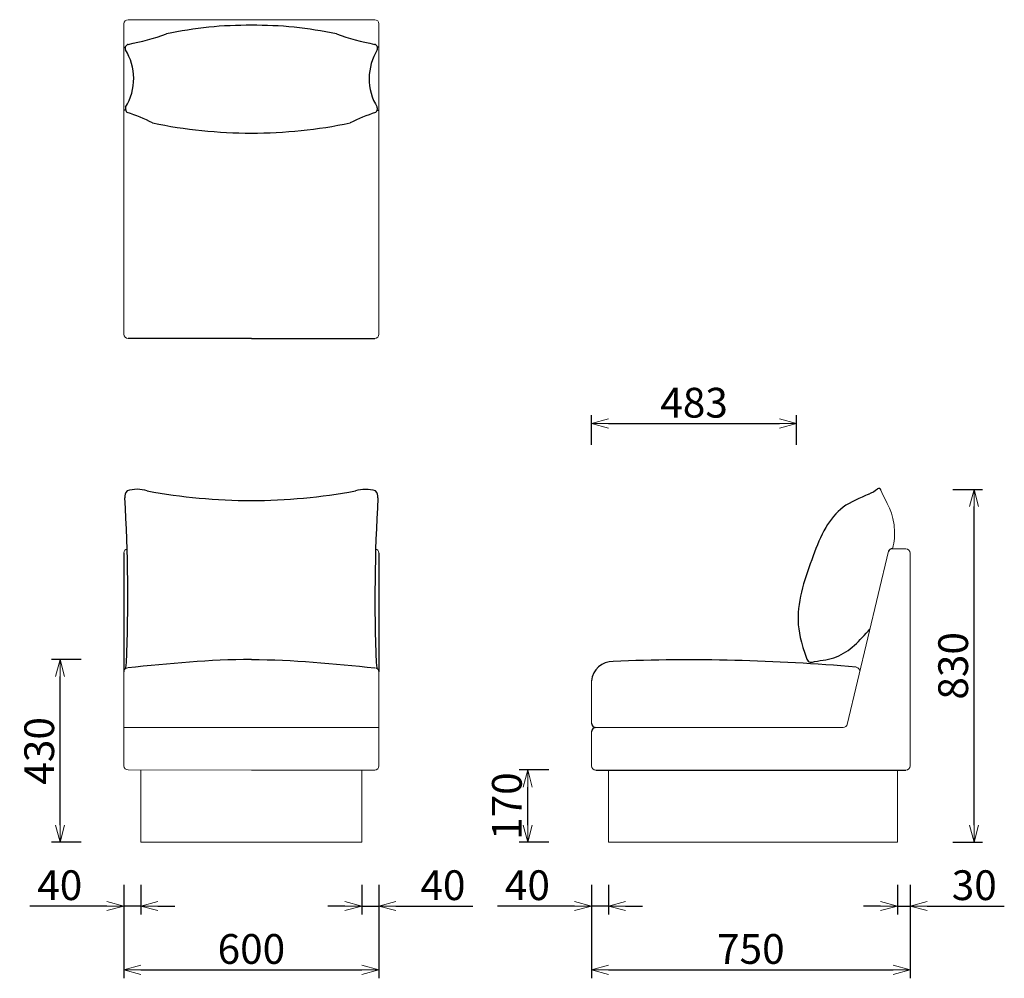
# Model space of a CAD drawing. Extents: x 38478 to 40795, y -6985 to -4730.
import ezdxf

# ---------------------------------------------------------------- set-up
doc = ezdxf.new("R2010")
doc.units = 0
doc.header["$LTSCALE"] = 0.5
doc.layers.get('0').update_dxf_attribs({"linetype": 'CONTINUOUS', "lineweight": 30})
doc.layers.get('Defpoints').update_dxf_attribs({"linetype": 'CONTINUOUS'})
doc.layers.add('1DIM', color=8, linetype='CONTINUOUS', lineweight=18)
doc.styles.get("Standard").update_dxf_attribs({"font": 'romans.shx', "bigfont": 'extfont2.shx'})
doc.dimstyles.new('NEWX10', dxfattribs={"dimtxt": 3.5, "dimasz": 2, "dimexe": 1, "dimexo": 0, "dimgap": 0.7, "dimtad": 1, "dimdsep": 46, "dimtxsty": 'STANDARD', "dimblk1": 'OPEN30', "dimblk2": 'OPEN30', "dimsah": 1, "dimcen": 0, "dimclrd": 256, "dimclre": 256, "dimclrt": 201, "dimadec": 1, "dimazin": 2, "dimtfac": 0.7, "dimtdec": 4, "dimtmove": 0, "dimatfit": 3, "dimldrblk": 'OPEN30', "dimfxl": 1, "dimtolj": 1, "dimarcsym": 0})

# ---------------------------------------------------------------- blocks, each defined once
blk = doc.blocks.new('_OPEN30')
at = {"color": 0, "linetype": 'ByBlock'}
for p, q in [((-1, 0.268), (0, 0)), ((0, 0), (-1, -0.268)), ((0, 0), (-1, 0))]:
    blk.add_line(p, q, dxfattribs=at)
blk = doc.blocks.new('*D553')
at = {"layer": '1DIM', "lineweight": -2}
for p, q in [((38723.1, -6764.8), (38723.1, -6984.8)), ((39323.3, -6764.8), (39323.3, -6984.8)), ((38763.1, -6964.8), (39283.3, -6964.8))]:
    blk.add_line(p, q, dxfattribs=at)
at = {"layer": 'Defpoints', "color": 0}
for p in [(38723.1, -6664.8), (39323.3, -6664.8), (39323.3, -6964.8)]:
    blk.add_point(p, dxfattribs=at)
at = {"layer": '1DIM', "lineweight": -2, "xscale": 40, "yscale": 40, "zscale": 40, "rotation": 180}
blk.add_blockref('_OPEN30', (38723.1, -6964.8), dxfattribs=at)
at = {"layer": '1DIM', "lineweight": -2, "xscale": 40, "yscale": 40, "zscale": 40}
blk.add_blockref('_OPEN30', (39323.3, -6964.8), dxfattribs=at)
at = {"layer": '1DIM', "color": 201, "insert": (39023.2, -6915.8), "char_height": 70, "attachment_point": 5}
blk.add_mtext('\\A1;600 ', dxfattribs=at)
blk = doc.blocks.new('*D554')
at = {"layer": '1DIM', "lineweight": -2}
for p, q in [((38623.1, -6234.8), (38553.1, -6234.8)), ((38573.1, -6624.8), (38573.1, -6274.8)), ((38623.1, -6664.8), (38553.1, -6664.8))]:
    blk.add_line(p, q, dxfattribs=at)
at = {"layer": 'Defpoints', "color": 0}
for p in [(38573.1, -6234.8), (38723.1, -6234.8), (38723.1, -6664.8)]:
    blk.add_point(p, dxfattribs=at)
at = {"layer": '1DIM', "lineweight": -2, "xscale": 40, "yscale": 40, "zscale": 40}
for p, rotation in [((38573.1, -6234.8), 90), ((38573.1, -6664.8), 270)]:
    blk.add_blockref('_OPEN30', p, dxfattribs=dict(at, rotation=rotation))
at = {"layer": '1DIM', "color": 201, "insert": (38524.1, -6449.8), "char_height": 70, "attachment_point": 5, "rotation": 90}
blk.add_mtext('\\A1;430 ', dxfattribs=at)
blk = doc.blocks.new('*D555')
at = {"layer": '1DIM', "lineweight": -2}
for p, q in [((39823.3, -6764.8), (39823.3, -6984.8)), ((40573.3, -6764.8), (40573.3, -6984.8)), ((39863.3, -6964.8), (40533.3, -6964.8))]:
    blk.add_line(p, q, dxfattribs=at)
at = {"layer": 'Defpoints', "color": 0}
for p in [(39823.3, -6664.8), (40573.3, -6664.8), (40573.3, -6964.8)]:
    blk.add_point(p, dxfattribs=at)
at = {"layer": '1DIM', "lineweight": -2, "xscale": 40, "yscale": 40, "zscale": 40, "rotation": 180}
blk.add_blockref('_OPEN30', (39823.3, -6964.8), dxfattribs=at)
at = {"layer": '1DIM', "lineweight": -2, "xscale": 40, "yscale": 40, "zscale": 40}
blk.add_blockref('_OPEN30', (40573.3, -6964.8), dxfattribs=at)
at = {"layer": '1DIM', "color": 201, "insert": (40198.3, -6915.8), "char_height": 70, "attachment_point": 5}
blk.add_mtext('\\A1;750 ', dxfattribs=at)
blk = doc.blocks.new('*D556')
at = {"layer": '1DIM', "lineweight": -2}
for p, q in [((40673.3, -5834.8), (40743.3, -5834.8)), ((40723.3, -6624.8), (40723.3, -5874.8)), ((40673.3, -6664.8), (40743.3, -6664.8))]:
    blk.add_line(p, q, dxfattribs=at)
at = {"layer": 'Defpoints', "color": 0}
for p in [(40573.3, -5834.8), (40723.3, -5834.8), (40573.3, -6664.8)]:
    blk.add_point(p, dxfattribs=at)
at = {"layer": '1DIM', "lineweight": -2, "xscale": 40, "yscale": 40, "zscale": 40}
for p, rotation in [((40723.3, -5834.8), 90), ((40723.3, -6664.8), 270)]:
    blk.add_blockref('_OPEN30', p, dxfattribs=dict(at, rotation=rotation))
at = {"layer": '1DIM', "color": 201, "insert": (40674.3, -6249.8), "char_height": 70, "attachment_point": 5, "rotation": 90}
blk.add_mtext('\\A1;830 ', dxfattribs=at)
blk = doc.blocks.new('*D557')
at = {"layer": '1DIM', "lineweight": -2}
for p, q in [((39823.3, -5729.8), (39823.3, -5659.8)), ((40306, -5729.8), (40306, -5659.8)), ((39863.3, -5679.8), (40266, -5679.8))]:
    blk.add_line(p, q, dxfattribs=at)
at = {"layer": 'Defpoints', "color": 0}
for p in [(40306, -5679.8), (39823.3, -5829.8), (40306, -5829.8)]:
    blk.add_point(p, dxfattribs=at)
at = {"layer": '1DIM', "lineweight": -2, "xscale": 40, "yscale": 40, "zscale": 40, "rotation": 180}
blk.add_blockref('_OPEN30', (39823.3, -5679.8), dxfattribs=at)
at = {"layer": '1DIM', "lineweight": -2, "xscale": 40, "yscale": 40, "zscale": 40}
blk.add_blockref('_OPEN30', (40306, -5679.8), dxfattribs=at)
at = {"layer": '1DIM', "color": 201, "insert": (40064.7, -5630.8), "char_height": 70, "attachment_point": 5}
blk.add_mtext('\\A1;483 ', dxfattribs=at)
blk = doc.blocks.new('*D558')
at = {"layer": '1DIM', "lineweight": -2}
for p, q in [((39823.3, -6764.8), (39823.3, -6834.8)), ((39863.3, -6764.8), (39863.3, -6834.8)), ((39783.3, -6814.8), (39601.9, -6814.8)), ((39863.3, -6814.8), (39823.3, -6814.8)), ((39903.3, -6814.8), (39943.3, -6814.8))]:
    blk.add_line(p, q, dxfattribs=at)
at = {"layer": 'Defpoints', "color": 0}
for p in [(39823.3, -6664.8), (39863.3, -6664.8), (39823.3, -6814.8)]:
    blk.add_point(p, dxfattribs=at)
at = {"layer": '1DIM', "lineweight": -2, "xscale": 40, "yscale": 40, "zscale": 40}
blk.add_blockref('_OPEN30', (39823.3, -6814.8), dxfattribs=at)
at = {"layer": '1DIM', "lineweight": -2, "xscale": 40, "yscale": 40, "zscale": 40, "rotation": 180}
blk.add_blockref('_OPEN30', (39863.3, -6814.8), dxfattribs=at)
at = {"layer": '1DIM', "color": 201, "insert": (39672.6, -6765.8), "char_height": 70, "attachment_point": 5}
blk.add_mtext('\\A1;40 ', dxfattribs=at)
blk = doc.blocks.new('*D559')
at = {"layer": '1DIM', "lineweight": -2}
for p, q in [((40543.3, -6764.8), (40543.3, -6834.8)), ((40573.3, -6764.8), (40573.3, -6834.8)), ((40503.3, -6814.8), (40463.3, -6814.8)), ((40543.3, -6814.8), (40573.3, -6814.8)), ((40613.3, -6814.8), (40794.6, -6814.8))]:
    blk.add_line(p, q, dxfattribs=at)
at = {"layer": 'Defpoints', "color": 0}
for p in [(40543.3, -6664.8), (40573.3, -6664.8), (40573.3, -6814.8)]:
    blk.add_point(p, dxfattribs=at)
at = {"layer": '1DIM', "lineweight": -2, "xscale": 40, "yscale": 40, "zscale": 40}
blk.add_blockref('_OPEN30', (40543.3, -6814.8), dxfattribs=at)
at = {"layer": '1DIM', "lineweight": -2, "xscale": 40, "yscale": 40, "zscale": 40, "rotation": 180}
blk.add_blockref('_OPEN30', (40573.3, -6814.8), dxfattribs=at)
at = {"layer": '1DIM', "color": 201, "insert": (40723.9, -6765.8), "char_height": 70, "attachment_point": 5}
blk.add_mtext('\\A1;30 ', dxfattribs=at)
blk = doc.blocks.new('*D560')
at = {"layer": '1DIM', "lineweight": -2}
for p, q in [((39283.3, -6764.8), (39283.3, -6834.8)), ((39323.3, -6764.8), (39323.3, -6834.8)), ((39243.3, -6814.8), (39203.3, -6814.8)), ((39283.3, -6814.8), (39323.3, -6814.8)), ((39363.3, -6814.8), (39544.6, -6814.8))]:
    blk.add_line(p, q, dxfattribs=at)
at = {"layer": 'Defpoints', "color": 0}
for p in [(39283.3, -6664.8), (39323.3, -6664.8), (39323.3, -6814.8)]:
    blk.add_point(p, dxfattribs=at)
at = {"layer": '1DIM', "lineweight": -2, "xscale": 40, "yscale": 40, "zscale": 40}
blk.add_blockref('_OPEN30', (39283.3, -6814.8), dxfattribs=at)
at = {"layer": '1DIM', "lineweight": -2, "xscale": 40, "yscale": 40, "zscale": 40, "rotation": 180}
blk.add_blockref('_OPEN30', (39323.3, -6814.8), dxfattribs=at)
at = {"layer": '1DIM', "color": 201, "insert": (39473.9, -6765.8), "char_height": 70, "attachment_point": 5}
blk.add_mtext('\\A1;40 ', dxfattribs=at)
blk = doc.blocks.new('*D561')
at = {"layer": '1DIM', "lineweight": -2}
for p, q in [((38723, -6764.8), (38723, -6834.8)), ((38763, -6764.8), (38763, -6834.8)), ((38683, -6814.8), (38501.7, -6814.8)), ((38763, -6814.8), (38723, -6814.8)), ((38803, -6814.8), (38843, -6814.8))]:
    blk.add_line(p, q, dxfattribs=at)
at = {"layer": 'Defpoints', "color": 0}
for p in [(38723, -6664.8), (38763, -6664.8), (38723, -6814.8)]:
    blk.add_point(p, dxfattribs=at)
at = {"layer": '1DIM', "lineweight": -2, "xscale": 40, "yscale": 40, "zscale": 40}
blk.add_blockref('_OPEN30', (38723, -6814.8), dxfattribs=at)
at = {"layer": '1DIM', "lineweight": -2, "xscale": 40, "yscale": 40, "zscale": 40, "rotation": 180}
blk.add_blockref('_OPEN30', (38763, -6814.8), dxfattribs=at)
at = {"layer": '1DIM', "color": 201, "insert": (38572.4, -6765.8), "char_height": 70, "attachment_point": 5}
blk.add_mtext('\\A1;40 ', dxfattribs=at)
blk = doc.blocks.new('*D562')
at = {"layer": '1DIM', "lineweight": -2}
for p, q in [((39723.3, -6494.8), (39653.3, -6494.8)), ((39673.3, -6624.8), (39673.3, -6534.8)), ((39723.3, -6664.8), (39653.3, -6664.8))]:
    blk.add_line(p, q, dxfattribs=at)
at = {"layer": 'Defpoints', "color": 0}
for p in [(39673.3, -6494.8), (39823.3, -6494.8), (39823.3, -6664.8)]:
    blk.add_point(p, dxfattribs=at)
at = {"layer": '1DIM', "lineweight": -2, "xscale": 40, "yscale": 40, "zscale": 40}
for p, rotation in [((39673.3, -6494.8), 90), ((39673.3, -6664.8), 270)]:
    blk.add_blockref('_OPEN30', p, dxfattribs=dict(at, rotation=rotation))
at = {"layer": '1DIM', "color": 201, "insert": (39624.3, -6579.8), "char_height": 70, "attachment_point": 5, "rotation": 90}
blk.add_mtext('\\A1;170 ', dxfattribs=at)

msp = doc.modelspace()

# ---------------------------------------------------------------- linework, layer by layer
at = {"color": 7, "linetype": 'Continuous', "lineweight": 15}
for p, q in [((38723.262, -4739.792), (38723.262, -4948.409)), ((39023.262, -4729.792), (38733.262, -4729.792)), ((39023.262, -4729.792), (39313.262, -4729.792)), ((39323.262, -4739.792), (39323.262, -4948.409)), ((40530.942, -5974.38), (40563.262, -5974.38)), ((40530.942, -5974.38), (40563.262, -5974.38)), ((40425.243, -6387.407), (40521.905, -5980.098)), ((40573.262, -5984.38), (40573.262, -6484.827)), ((39823.262, -6284.702), (39823.262, -6384.827)), ((38723.023, -6384.798), (38723.023, -6304.583)), ((39323.262, -6384.827), (39323.262, -6304.612)), ((38723.023, -6384.798), (38723.023, -6389.958)), ((38723.023, -6404.798), (38723.023, -6389.958)), ((39323.262, -6384.827), (39323.262, -6389.987)), ((39323.262, -6404.827), (39323.262, -6389.987)), ((39023.143, -6394.827), (38723.023, -6394.798)), ((38723.023, -6404.798), (38723.023, -6484.798)), ((39023.143, -6394.827), (39323.262, -6394.827)), ((39323.262, -6404.827), (39323.262, -6484.827)), ((39823.262, -6484.827), (39823.262, -6404.827)), ((39833.262, -6394.827), (40415.582, -6394.827)), ((38733.023, -6494.798), (39023.143, -6494.827)), ((38763.023, -6494.798), (38763.023, -6664.798)), ((39313.262, -6494.827), (39023.143, -6494.827)), ((39283.262, -6494.827), (39283.262, -6664.827)), ((39863.262, -6494.827), (39863.262, -6664.827)), ((40543.262, -6664.827), (40543.262, -6494.827)), ((39023.143, -6664.827), (38763.023, -6664.798)), ((39023.143, -6664.827), (39283.262, -6664.827)), ((39863.262, -6664.827), (40543.262, -6664.827))]:
    msp.add_line(p, q, dxfattribs=at)
for p, q in [((38723.262, -4794.642), (38726.627, -4794.642)), ((39323.262, -4794.642), (39319.897, -4794.642)), ((38727.465, -4942.579), (38723.262, -4942.579)), ((39319.059, -4942.579), (39323.262, -4942.579)), ((39023.262, -5479.792), (38733.262, -5479.792)), ((39023.262, -5479.792), (39313.262, -5479.792)), ((38723.028, -5984.352), (38723.028, -6264.24)), ((39323.257, -5984.38), (39323.257, -6264.268)), ((39833.262, -6494.827), (40563.262, -6494.827))]:
    msp.add_line(p, q)
for centre, start, end in [((38733.262, -4739.792), 90, 180), ((39313.262, -4739.792), 0, 90), ((38733.262, -5469.792), 180, 270), ((39313.262, -5469.792), 270, 0), ((38733.028, -5984.352), 101.647132, 180), ((39313.257, -5984.38), 0, 78.352868), ((40563.262, -5984.38), 0, 90), ((40444.515, -6262.91), 345.047482, 82.370348), ((38733.023, -6264.564), 91.814005, 180.00001), ((39313.262, -6264.592), 359.99999, 88.185995), ((40415.582, -6384.827), 270, 345.047482), ((38733.023, -6484.798), 180, 270), ((39313.262, -6484.827), 270, 0), ((39833.262, -6484.827), 180, 270), ((40563.262, -6484.827), 270, 0)]:
    msp.add_arc(centre, 10, start, end, dxfattribs=at)
for centre, radius, start, end in [((39014.161, -5644.865), 901.917, 89.421858, 102.212219), ((39032.363, -5644.865), 901.917, 77.787781, 90.578142), ((38594.449, -4098.711), 702.968, 281.413656, 289.005442), ((39452.075, -4098.711), 702.968, 250.994558, 258.586344), ((38735.719, -4796.89), 9.366, 103.328979, 205.299517), ((39310.805, -4796.89), 9.366, 334.700483, 76.671021), ((38612.626, -4869.649), 133.665, 1.011705, 30.956776), ((39433.898, -4869.649), 133.665, 149.043224, 178.988295), ((38624.63, -4870.063), 121.672, 327.30774, 1.306447), ((39421.894, -4870.063), 121.672, 178.693553, 212.69226), ((38739.647, -4938.382), 12.885, 168.354231, 229.665835), ((38586.232, -5390.209), 465.204, 63.893109, 71.829107), ((39460.292, -5390.209), 465.204, 108.170893, 116.106891), ((39306.877, -4938.382), 12.885, 310.334165, 11.645769), ((39022.724, -3869.22), 1127.332, 258.13535, 270.027345), ((39023.8, -3869.22), 1127.332, 269.972655, 281.86465), ((38754.559, -5914.377), 79.812, 72.720806, 107.279194), ((39291.726, -5914.406), 79.812, 72.720806, 107.279194), ((40449.621, -5779.444), 71.216, 291.695973, 311.155677), ((40499.123, -5837.783), 5.404, 10.476592, 119.172048), ((38744.652, -5851.941), 19.497, 135.054497, 187.939256), ((34880.194, -6087.913), 3852.218, 357.680057, 3.471789), ((39030.729, -4466.852), 1394.362, 259.568451, 269.688266), ((39015.72, -4466.891), 1394.322, 270.305037, 280.424995), ((43166.091, -6087.942), 3852.218, 176.528211, 182.319943), ((39301.633, -5851.97), 19.497, 352.060744, 44.945503), ((40530.525, -5983.723), 9.351, 87.448738, 157.197833), ((38615.11, -6234.508), 114.526, 349.127764, 355.321686), ((39431.175, -6234.537), 114.526, 184.678314, 190.872236), ((39873.938, -6290.227), 50.976, 89.561767, 173.777571), ((40053.362, -10683.424), 4447.776, 84.937518, 92.30692), ((40341.543, -6229.284), 12.206, 203.54383, 304.202719), ((38740.486, -6259.562), 13.359, 165.026493, 165.372149), ((39305.799, -6259.591), 13.359, 14.627851, 14.973507), ((39834.461, -6383.627), 11.263, 186.111738, 263.888262), ((39834.708, -6406.273), 11.537, 97.200477, 172.799523)]:
    msp.add_arc(centre, radius, start, end)
for points, knots in [([(38723.262, -5428.61), (38723.262, -5378.878), (38723.262, -5279.413), (38723.262, -5087.815), (38723.262, -4995.113), (38723.262, -4948.409)], [0, 0, 0, 0, 0.347156502, 0.694312889, 0.991506347, 0.991506347, 0.991506347, 0.991506347]), ([(39323.262, -5428.61), (39323.262, -5378.878), (39323.262, -5279.413), (39323.262, -5087.815), (39323.262, -4995.113), (39323.262, -4948.409)], [0, 0, 0, 0, 0.347156502, 0.694312889, 0.991506347, 0.991506347, 0.991506347, 0.991506347]), ([(38723.262, -5469.792), (38723.262, -5469.792), (38723.262, -5469.523), (38723.262, -5468.723), (38723.262, -5468.388), (38723.262, -5467.595), (38723.262, -5467.138), (38723.262, -5466.103), (38723.262, -5465.525), (38723.262, -5464.567), (38723.262, -5464.233), (38723.262, -5463.533), (38723.262, -5463.167), (38723.262, -5461.269), (38723.262, -5459.554), (38723.262, -5456.696), (38723.262, -5455.695), (38723.262, -5454.12), (38723.262, -5453.582), (38723.262, -5452.491), (38723.262, -5451.938), (38723.262, -5449.133), (38723.262, -5446.768), (38723.262, -5443.659), (38723.262, -5443.03), (38723.262, -5441.755), (38723.262, -5441.111), (38723.262, -5439.177), (38723.262, -5437.878), (38723.262, -5433.953), (38723.262, -5431.301), (38723.262, -5428.61)], [0, 0, 0, 0, 0.125, 0.125, 0.1875, 0.1875, 0.25, 0.25, 0.3125, 0.3125, 0.34375, 0.34375, 0.375, 0.375, 0.5, 0.5, 0.5625, 0.5625, 0.59375, 0.59375, 0.625, 0.625, 0.75, 0.75, 0.78125, 0.78125, 0.8125, 0.8125, 0.875, 0.875, 1, 1, 1, 1]), ([(39323.262, -5469.792), (39323.262, -5469.792), (39323.262, -5469.523), (39323.262, -5468.723), (39323.262, -5468.388), (39323.262, -5467.595), (39323.262, -5467.138), (39323.262, -5466.103), (39323.262, -5465.525), (39323.262, -5464.567), (39323.262, -5464.233), (39323.262, -5463.533), (39323.262, -5463.167), (39323.262, -5461.269), (39323.262, -5459.554), (39323.262, -5456.696), (39323.262, -5455.695), (39323.262, -5454.12), (39323.262, -5453.582), (39323.262, -5452.491), (39323.262, -5451.938), (39323.262, -5449.133), (39323.262, -5446.768), (39323.262, -5443.659), (39323.262, -5443.03), (39323.262, -5441.755), (39323.262, -5441.111), (39323.262, -5439.177), (39323.262, -5437.878), (39323.262, -5433.953), (39323.262, -5431.301), (39323.262, -5428.61)], [0, 0, 0, 0, 0.125, 0.125, 0.1875, 0.1875, 0.25, 0.25, 0.3125, 0.3125, 0.34375, 0.34375, 0.375, 0.375, 0.5, 0.5, 0.5625, 0.5625, 0.59375, 0.59375, 0.625, 0.625, 0.75, 0.75, 0.78125, 0.78125, 0.8125, 0.8125, 0.875, 0.875, 1, 1, 1, 1]), ([(40531.44, -5974.38), (40536.45, -5953.909), (40538.866, -5889.977), (40515.807, -5866.04), (40504.437, -5836.801)], [45.96982837, 45.96982837, 45.96982837, 45.96982837, 62.54266293, 154.60118367, 154.60118367, 154.60118367, 154.60118367]), ([(38723.023, -6304.583), (38723.023, -6303.753), (38723.023, -6301.248), (38723.023, -6297.912), (38723.023, -6294.371), (38723.023, -6291.434), (38723.023, -6288.311), (38723.023, -6285.267), (38723.023, -6282.369), (38723.023, -6279.651), (38723.023, -6277.112), (38723.023, -6274.739), (38723.023, -6272.588), (38723.023, -6270.034), (38723.023, -6267.956), (38723.023, -6266.409), (38723.023, -6265.234), (38723.023, -6264.598), (38723.023, -6264.597), (38723.023, -6264.597)], [0, 0, 0, 0, 0.03962568, 0.11962181, 0.16003924, 0.21278497, 0.26589652, 0.32016197, 0.37482622, 0.42754836, 0.48063612, 0.53487722, 0.58951694, 0.64222817, 0.74944051, 0.80406994, 0.85678108, 0.96399438, 1, 1, 1, 1]), ([(39323.262, -6304.612), (39323.262, -6303.782), (39323.262, -6301.277), (39323.262, -6297.941), (39323.262, -6294.4), (39323.262, -6291.463), (39323.262, -6288.34), (39323.262, -6285.296), (39323.262, -6282.398), (39323.262, -6279.679), (39323.262, -6277.141), (39323.262, -6274.768), (39323.262, -6272.616), (39323.262, -6270.063), (39323.262, -6267.985), (39323.262, -6266.437), (39323.262, -6265.263), (39323.262, -6264.627), (39323.262, -6264.626), (39323.262, -6264.626)], [0, 0, 0, 0, 0.03962568, 0.11962181, 0.16003924, 0.21278497, 0.26589652, 0.32016197, 0.37482622, 0.42754836, 0.48063612, 0.53487722, 0.58951694, 0.64222817, 0.74944051, 0.80406994, 0.85678108, 0.96399438, 1, 1, 1, 1])]:
    msp.add_open_spline(points, degree=3, knots=knots, dxfattribs=at)
for points, knots in [([(40475.948, -5845.616), (40454.574, -5855.796), (40413.939, -5870.15), (40369.625, -5925.587), (40334.754, -6016.471), (40299.454, -6116.916), (40315.266, -6193.522), (40330.353, -6234.16)], [0, 0, 0, 0, 70.22118013, 133.49669322, 206.32596365, 363.59485443, 438.73848687, 438.73848687, 438.73848687, 438.73848687]), ([(40348.405, -6239.379), (40366.179, -6237.027), (40418.458, -6230.107), (40454.591, -6189.835), (40478.439, -6163.255)], [0, 0, 0, 0, 52.60158889, 154.71347379, 154.71347379, 154.71347379, 154.71347379]), ([(39023.143, -6234.829), (39022.937, -6234.829), (38925.958, -6234.808), (38829.479, -6244.685), (38732.707, -6254.569)], [290.36154998, 290.36154998, 290.36154998, 290.36154998, 290.98194876, 581.97074694, 581.97074694, 581.97074694, 581.97074694]), ([(39023.143, -6234.829), (39023.349, -6234.829), (39120.328, -6234.808), (39217.306, -6244.713), (39313.578, -6254.597)], [290.36154998, 290.36154998, 290.36154998, 290.36154998, 290.98194876, 581.97074694, 581.97074694, 581.97074694, 581.97074694])]:
    msp.add_open_spline(points, degree=3, knots=knots)

# ---------------------------------------------------------------- dimensions: what is measured, and where the dimension line sits
at = {"layer": '1DIM'}
for base, p1, p2, override, picture, middle in [((40306.049, -5679.792), (39823.262, -5829.792), (40306.049, -5829.792), {"dimscale": 20, "dimexo": 5, "dimdec": 0, "dimpost": ' '}, '*D557', (40064.656, -5630.792)), ((38723.023, -6814.827), (38763.023, -6664.798), (38723.023, -6664.827), {"dimscale": 20, "dimexo": 5, "dimpost": ' '}, '*D561', (38572.356, -6765.827)), ((39323.262, -6964.827), (38723.057, -6664.827), (39323.262, -6664.827), {"dimscale": 20, "dimexo": 5, "dimdec": 0, "dimpost": ' '}, '*D553', (39023.159, -6915.827)), ((39323.262, -6814.827), (39283.262, -6664.827), (39323.262, -6664.827), {"dimscale": 20, "dimexo": 5, "dimpost": ' '}, '*D560', (39473.929, -6765.827)), ((39823.262, -6814.827), (39863.262, -6664.827), (39823.262, -6664.827), {"dimscale": 20, "dimexo": 5, "dimpost": ' '}, '*D558', (39672.595, -6765.827)), ((40573.262, -6964.827), (39823.262, -6664.827), (40573.262, -6664.827), {"dimscale": 20, "dimexo": 5, "dimpost": ' '}, '*D555', (40198.262, -6915.827)), ((40573.262, -6814.827), (40543.262, -6664.827), (40573.262, -6664.827), {"dimscale": 20, "dimexo": 5, "dimpost": ' '}, '*D559', (40723.929, -6765.827))]:
    dim = msp.add_linear_dim(base=base, p1=p1, p2=p2, dimstyle='NEWX10', override=override, dxfattribs=at)
    dim.commit()
    dim.dimension.update_dxf_attribs({"geometry": picture, "text_midpoint": middle})
for base, p1, p2, override, picture, middle in [((40723.262, -5834.792), (40573.262, -6664.827), (40573.262, -5834.792), {"dimscale": 20, "dimexo": 5, "dimdec": 0, "dimpost": ' '}, '*D556', (40674.262, -6249.809)), ((38573.057, -6234.829), (38723.057, -6664.827), (38723.057, -6234.829), {"dimscale": 20, "dimexo": 5, "dimpost": ' '}, '*D554', (38524.057, -6449.828))]:
    dim = msp.add_linear_dim(base=base, p1=p1, p2=p2, angle=90, dimstyle='NEWX10', override=override, dxfattribs=at)
    dim.commit()
    dim.dimension.update_dxf_attribs({"geometry": picture, "text_midpoint": middle})
dim = msp.add_linear_dim(base=(39673.262, -6494.827), p1=(39823.262, -6664.827), p2=(39823.262, -6494.827), angle=90, dimstyle='NEWX10', override={"dimscale": 20, "dimexo": 5, "dimdec": 0, "dimpost": ' '}, dxfattribs=at)
dim.commit()
dim.dimension.update_dxf_attribs({"geometry": '*D562', "text_midpoint": (39673.262, -6579.827), "dimtype": 160})

doc.saveas('drawing.dxf')
